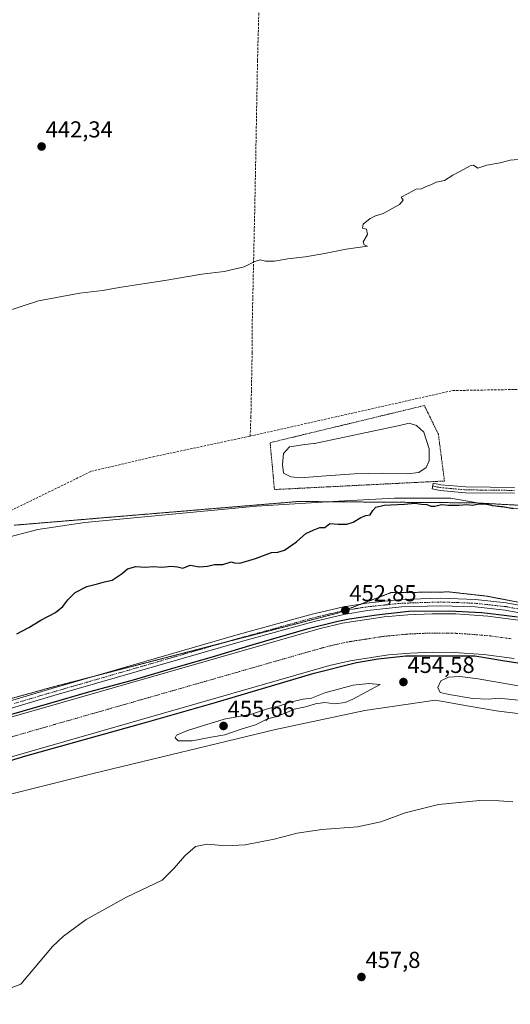
# Model space of a CAD drawing. Units: metres. Extents: x 638558 to 641989, y 4708993 to 4711375.
# Drawn here: x 640147 to 640359, y 4710006 to 4710434 of the extents above; entities that cross this region are included whole.
import ezdxf
from ezdxf.enums import TextEntityAlignment as Align

# ---------------------------------------------------------------- set-up
doc = ezdxf.new("R2010")
doc.units = ezdxf.units.M
doc.header["$MEASUREMENT"] = 0
for name, pattern in [('TRAZO_Y_PUNTO', [1, 0.5, -0.25, 0, -0.25]), ('TRAZOS', [0.75, 0.5, -0.25]), ('TRAZOSX2', [1.5, 1, -0.5])]:
    doc.linetypes.add(name, pattern=pattern)
for name, color, linetype, lineweight in [('Alambrada', 19, 'TRAZOS', 0), ('Arbolado forestal', 92, 'TRAZOS', 0), ('Arbolado forestal CxS', 92, 'Continuous', 0), ('Camino', 19, 'Continuous', 0), ('Camino Cxs', 19, 'Continuous', 0), ('Camino eje', 39, 'TRAZO_Y_PUNTO', 13), ('Carátula', 7, 'Continuous', 5), ('Corriente artificial Cxs', 5, 'Continuous', 13), ('Corriente artificial eje', 142, 'TRAZO_Y_PUNTO', 0), ('Corriente artificial lineal', 5, 'TRAZOSX2', 13), ('Corriente artificial superficial', 5, 'Continuous', 13), ('Cultivos herbáceos CxS', 92, 'Continuous', 0), ('Curva de nivel maestra', 36, 'Continuous', 30), ('Curva de nivel normal', 36, 'Continuous', 0), ('Entidad de ámbito territorial', 19, 'Continuous', 0), ('Entidad de ámbito territorial CxS', 92, 'Continuous', 0), ('Estanque', 2, 'Continuous', 0), ('Estanque Cxs', 2, 'Continuous', 0), ('Pista pavimentada', 135, 'Continuous', 13), ('Pista pavimentada Cxs', 135, 'Continuous', 0), ('Pista pavimentada eje', 135, 'TRAZO_Y_PUNTO', 0), ('Punto de cota en terreno', 7, 'Continuous', 0), ('Rótulo de punto de cota en terreno', 19, 'Continuous', 0), ('Suelo desnudo', 252, 'Continuous', 0), ('Suelo desnudo CxS', 43, 'Continuous', 0)]:
    doc.layers.add(name, color=color, linetype=linetype, lineweight=lineweight)
doc.styles.add('Arial', font='txt', dxfattribs={"height": 0.2})

# ---------------------------------------------------------------- blocks, each defined once
blk = doc.blocks.new('*U151')
at = {"layer": 'Cultivos herbáceos CxS', "color": 92, "linetype": 'Continuous', "lineweight": 0}
blk.add_polyline3d([(640092.76, 4710084.93, 452.57), (640178.47, 4710106.37, 453.69), (640257.62, 4710125.42, 453.54), (640296.31, 4710133.76, 453.28), (640326.96, 4710138.22, 453.71), (640340.72, 4710135.83, 454.01), (640354.34, 4710133.46, 453.76), (640384.69, 4710129.89, 454.36), (640414.45, 4710113.21, 454.22), (640426.35, 4710107.26, 454.66), (640463.55, 4710106.36, 454.99), (640496.58, 4710084.63, 454.87), (640536.16, 4710049.2, 456.11), (640559.96, 4710027.77, 455.75), (640578.41, 4710017.64, 457.4), (640617.7, 4710006.33, 455.36), (640657.34, 4710006.04, 454.56), (640696.26, 4710009.31, 452.84), (640731.97, 4710011.09, 451.83), (640752.8, 4710019.43, 451.72), (640794.04, 4710049.6, 450.09)], dxfattribs=at)
blk = doc.blocks.new('*U153')
at = {"layer": 'Cultivos herbáceos CxS', "color": 92, "linetype": 'Continuous', "lineweight": 0}
blk.add_polyline3d([(640805.29, 4710174.3, 446.36), (640765.89, 4710127.2, 447.65), (640752.8, 4710101, 448.69), (640730.72, 4710094.49, 449.3), (640696.85, 4710074.8, 450.77), (640665.31, 4710064.09, 452.02), (640652.72, 4710075.9, 452.03), (640630.38, 4710085.17, 452.07), (640610.55, 4710091.48, 452.08), (640591.51, 4710095.65, 452.41), (640589.72, 4710102.2, 452.25), (640593.89, 4710121.85, 451.64), (640601.21, 4710135.67, 451.01), (640572.98, 4710159.48, 450.93), (640517.41, 4710199.55, 450.44), (640480.02, 4710232.74, 449.47), (640466.03, 4710231.05, 449.62), (640456.71, 4710229.92, 449.63), (640432.48, 4710224.56, 449.92), (640401.41, 4710219.74, 450.09), (640379.79, 4710222.03, 450.07), (640344.22, 4710223.96, 449.95), (640267.45, 4710224.56, 449.21), (640144.08, 4710214.25, 448.27)], dxfattribs=at)
blk = doc.blocks.new('*U154')
at = {"layer": 'Cultivos herbáceos CxS', "color": 92, "linetype": 'Continuous', "lineweight": 0}
for points in [[(640364.01, 4710172.84, 450.53), (640349.74, 4710174.72, 449.99), (640335.81, 4710175.7, 450.42), (640325.52, 4710175.79, 450.43), (640315.08, 4710175.37, 450.03), (640304.75, 4710174.46, 450.12), (640286.68, 4710171.68, 450.51), (640276.9, 4710169.4, 449.72), (640031.92, 4710099.16, 449.77)], [(639996.64, 4710098.33, 453.15), (640160.61, 4710143.88, 452.8), (640284.41, 4710176.03, 452.4), (640307.8, 4710184.95, 453.11), (640332.91, 4710185.26, 453), (640343.74, 4710184.06, 452.99), (640348.98, 4710183.48, 453.03), (640383.5, 4710176.93, 453.27)], [(640794.04, 4710049.6, 450.09), (640752.8, 4710019.43, 451.72), (640731.97, 4710011.09, 451.83), (640696.26, 4710009.31, 452.84), (640657.34, 4710006.04, 454.56), (640617.7, 4710006.33, 455.36), (640578.41, 4710017.64, 457.4), (640559.96, 4710027.77, 455.75), (640536.16, 4710049.2, 456.11), (640496.58, 4710084.63, 454.87), (640463.55, 4710106.36, 454.99), (640426.35, 4710107.26, 454.66), (640414.45, 4710113.21, 454.22), (640384.69, 4710129.89, 454.36), (640354.34, 4710133.46, 453.76), (640340.72, 4710135.83, 454.01), (640326.96, 4710138.22, 453.71), (640296.31, 4710133.76, 453.28), (640257.62, 4710125.42, 453.54), (640178.47, 4710106.37, 453.69), (640092.76, 4710084.93, 452.57)], [(640036.48, 4710083.09, 451.47), (640281.05, 4710153.22, 451.84), (640290.03, 4710155.31, 451.59), (640306.62, 4710157.86, 451.89), (640316.15, 4710158.7, 451.8), (640325.78, 4710159.09, 452.1), (640335.15, 4710159.01, 452.14), (640348.06, 4710158.1, 452.03), (640361.12, 4710156.38, 451.1)]]:
    blk.add_polyline3d(points, dxfattribs=at)
blk = doc.blocks.new('5PATER')
at = {"layer": 'Carátula', "linetype": 'Continuous', "lineweight": 5}
h = blk.add_hatch(color=250, dxfattribs=at)
edge = h.paths.add_edge_path()
edge.add_ellipse((0, 0.01), major_axis=(-1.33, -1.34), ratio=0.999422, start_angle=0, end_angle=360)

msp = doc.modelspace()

# ---------------------------------------------------------------- linework, layer by layer
at = {"layer": 'Alambrada', "color": 19, "linetype": 'TRAZOS', "lineweight": 0}
msp.add_polyline3d([(640255.25, 4710249.87, 448.24), (640257.1, 4710229.76, 448.88), (640330.92, 4710233.47, 449.48), (640328.27, 4710253.84, 448.81), (640322.18, 4710266.27, 448.41), (640255.25, 4710250.13, 448.24)], dxfattribs=at)
at = {"layer": 'Arbolado forestal', "color": 92, "linetype": 'TRAZOS', "lineweight": 0}
for points in [[(640144.08, 4710214.25, 448.27), (640267.45, 4710224.56, 449.21), (640344.22, 4710223.97, 449.95), (640379.79, 4710222.03, 450.07)], [(640630.38, 4710085.17, 452.07), (640617.85, 4710070.4, 453.1), (640608.77, 4710057.54, 453.91), (640594.48, 4710062.9, 453.7), (640573.65, 4710081.36, 453.67), (640546.87, 4710110.88, 454.16), (640520.39, 4710129.29, 453.45), (640486.46, 4710147.15, 453.09), (640459.68, 4710153.11, 452.69), (640404.33, 4710170.97, 453.27), (640383.5, 4710176.93, 453.27), (640348.98, 4710183.48, 453.03), (640343.74, 4710184.06, 452.99), (640332.91, 4710185.26, 453), (640307.8, 4710184.95, 453.11), (640294.9, 4710180.04, 452.97), (640287.44, 4710177.19, 452.42), (640284.41, 4710176.03, 452.4), (640235.77, 4710163.4, 452.8), (640178.84, 4710148.62, 452.87), (640160.61, 4710143.88, 452.8), (639996.64, 4710098.33, 453.15)]]:
    msp.add_polyline3d(points, dxfattribs=at)
at = {"layer": 'Arbolado forestal CxS', "color": 92, "linetype": 'Continuous', "lineweight": 0}
for points in [[(640144.08, 4710214.25, 448.27), (640267.45, 4710224.56, 449.21), (640344.22, 4710223.96, 449.95), (640379.79, 4710222.03, 450.07)], [(640383.5, 4710176.93, 453.27), (640348.98, 4710183.48, 453.03), (640343.74, 4710184.06, 452.99), (640332.91, 4710185.26, 453), (640307.8, 4710184.95, 453.11), (640284.41, 4710176.03, 452.4), (640160.61, 4710143.88, 452.8), (639996.64, 4710098.33, 453.15)]]:
    msp.add_polyline3d(points, dxfattribs=at)
at = {"layer": 'Camino', "color": 19, "linetype": 'Continuous', "lineweight": 0}
msp.add_polyline3d([(640361.32, 4710228.13, 449.68), (640340.07, 4710228.37, 449.72), (640329.01, 4710229.36, 449.61), (640325.53, 4710230.1, 449.56), (640326.05, 4710232.55, 449.47), (640329.38, 4710231.83, 449.51), (640340.2, 4710230.87, 449.64), (640361.26, 4710230.63, 449.62)], dxfattribs=at)
at = {"layer": 'Camino Cxs', "color": 19, "linetype": 'Continuous', "lineweight": 0}
msp.add_polyline3d([(640361.32, 4710228.13, 449.68), (640340.07, 4710228.37, 449.72), (640329.01, 4710229.36, 449.61), (640325.53, 4710230.1, 449.56), (640326.05, 4710232.55, 449.47), (640329.38, 4710231.83, 449.51), (640340.2, 4710230.87, 449.64), (640361.26, 4710230.63, 449.62)], dxfattribs=at)
at = {"layer": 'Camino eje', "color": 39, "linetype": 'TRAZO_Y_PUNTO', "lineweight": 13}
msp.add_polyline3d([(640325.79, 4710231.32, 449.52), (640329.2, 4710230.59, 449.56), (640340.14, 4710229.62, 449.68), (640361.29, 4710229.38, 449.65)], dxfattribs=at)
at = {"layer": 'Corriente artificial Cxs', "color": 5, "linetype": 'Continuous', "lineweight": 13}
for points in [[(640031.92, 4710099.16, 449.77), (640276.9, 4710169.4, 449.72), (640286.68, 4710171.68, 450.51), (640304.75, 4710174.46, 450.12), (640315.08, 4710175.37, 450.03), (640325.52, 4710175.79, 450.43), (640335.81, 4710175.7, 450.42), (640349.74, 4710174.72, 449.99), (640364.01, 4710172.84, 450.53)], [(640361.12, 4710156.38, 451.1), (640348.06, 4710158.1, 452.03), (640335.15, 4710159.01, 452.14), (640325.78, 4710159.09, 452.1), (640316.15, 4710158.7, 451.8), (640306.62, 4710157.86, 451.89), (640290.03, 4710155.31, 451.59), (640281.05, 4710153.22, 451.84), (640036.48, 4710083.09, 451.47)]]:
    msp.add_polyline3d(points, dxfattribs=at)
at = {"layer": 'Corriente artificial eje', "color": 142, "linetype": 'TRAZO_Y_PUNTO', "lineweight": 0}
msp.add_polyline3d([(640359.83, 4710164.93, 448.65), (640350.85, 4710166.12, 448.55), (640342.19, 4710166.88, 448.6), (640335.78, 4710167.27, 448.71), (640323.94, 4710167.35, 448.65), (640315.77, 4710167, 448.54), (640304.5, 4710165.95, 448.48), (640288.72, 4710163.49, 448.48), (640282.47, 4710162.12, 448.43), (640277.13, 4710160.75, 448.47), (640037.72, 4710092.13, 448.57)], dxfattribs=at)
at = {"layer": 'Corriente artificial lineal', "color": 5, "linetype": 'TRAZOSX2', "lineweight": 13}
for points in [[(640246.56, 4710252.98, 447.86), (640334.54, 4710272.78, 447.93), (640361.27, 4710273.23, 447.91), (640396.58, 4710273.82, 448.06), (640463.07, 4710276.96, 447.96), (640497.04, 4710278.95, 448.01), (640494.96, 4710338.39, 445.92), (640494.05, 4710356.73, 445.04), (640493.41, 4710377.11, 444.28), (640488.81, 4710486.88, 440.59), (640488.12, 4710512.34, 439.7), (640487.25, 4710536.16, 439.38), (640482.61, 4710539.41, 439.29), (640443.55, 4710566.72, 438.2), (640416.82, 4710585.75, 437.73), (640411.03, 4710591.3, 437.58), (640407.65, 4710595.2, 437.48), (640406.97, 4710598.03, 437.23), (640404.5, 4710608.25, 436.9), (640397.31, 4710641.19, 436.16), (640383.28, 4710702.96, 434.99)], [(640246.56, 4710252.98, 447.86), (640246.89, 4710261.3, 447.58), (640247.42, 4710289.2, 446.6), (640247.41, 4710299.75, 446.25), (640248.66, 4710356.66, 444.1), (640249.76, 4710416.41, 442.42), (640250.24, 4710434.26, 441.67), (640251.07, 4710490.35, 440.09), (640253.39, 4710601.14, 436.73)], [(639932.18, 4710199.83, 448.07), (639981.78, 4710198.94, 448.33), (639996.65, 4710199.1, 448.31), (640029.45, 4710200.94, 447.92), (640050.39, 4710193.67, 448.16), (640071.3, 4710185.79, 448.35), (640177.61, 4710237.69, 448.05), (640204.4, 4710243.96, 447.91), (640246.56, 4710252.98, 447.86)]]:
    msp.add_polyline3d(points, dxfattribs=at)
at = {"layer": 'Corriente artificial superficial', "color": 5, "linetype": 'Continuous', "lineweight": 13}
for points in [[(640031.92, 4710099.16, 449.77), (640276.9, 4710169.4, 449.72), (640286.68, 4710171.68, 450.51), (640304.75, 4710174.46, 450.12), (640315.08, 4710175.37, 450.03), (640325.52, 4710175.79, 450.43), (640335.81, 4710175.7, 450.42), (640349.74, 4710174.72, 449.99), (640364.01, 4710172.84, 450.53)], [(640361.12, 4710156.38, 451.1), (640348.06, 4710158.1, 452.03), (640335.15, 4710159.01, 452.14), (640325.78, 4710159.09, 452.1), (640316.15, 4710158.7, 451.8), (640306.62, 4710157.86, 451.89), (640290.03, 4710155.31, 451.59), (640281.05, 4710153.22, 451.84), (640036.48, 4710083.09, 451.47)]]:
    msp.add_polyline3d(points, dxfattribs=at)
at = {"layer": 'Cultivos herbáceos CxS', "color": 92, "linetype": 'Continuous', "lineweight": 0}
for points in [[(640144.08, 4710214.25, 448.27), (640267.45, 4710224.56, 449.21), (640344.22, 4710223.97, 449.95), (640379.79, 4710222.03, 450.07)], [(640630.38, 4710085.17, 452.07), (640617.85, 4710070.4, 453.1), (640608.77, 4710057.54, 453.91), (640594.48, 4710062.9, 453.7), (640573.65, 4710081.36, 453.67), (640546.87, 4710110.88, 454.16), (640520.39, 4710129.29, 453.45), (640486.46, 4710147.15, 453.09), (640459.68, 4710153.11, 452.69), (640404.33, 4710170.97, 453.27), (640383.5, 4710176.93, 453.27), (640348.98, 4710183.48, 453.03), (640343.74, 4710184.06, 452.99), (640332.91, 4710185.26, 453), (640307.8, 4710184.95, 453.11), (640294.9, 4710180.04, 452.97), (640287.44, 4710177.19, 452.42), (640284.41, 4710176.03, 452.4), (640235.77, 4710163.4, 452.8), (640178.84, 4710148.62, 452.87), (640160.61, 4710143.88, 452.8), (639996.64, 4710098.33, 453.15)], [(640031.92, 4710099.16, 449.77), (640276.9, 4710169.4, 449.72), (640286.68, 4710171.68, 450.51), (640304.75, 4710174.46, 450.12), (640315.08, 4710175.37, 450.03), (640325.52, 4710175.79, 450.43), (640335.81, 4710175.7, 450.42), (640349.74, 4710174.72, 449.99), (640364.01, 4710172.84, 450.53)], [(640036.48, 4710083.09, 451.47), (640281.05, 4710153.22, 451.84), (640290.03, 4710155.31, 451.59), (640306.62, 4710157.86, 451.89), (640316.15, 4710158.7, 451.8), (640325.78, 4710159.09, 452.1), (640335.15, 4710159.01, 452.14), (640348.06, 4710158.1, 452.03), (640361.12, 4710156.38, 451.1)], [(640092.76, 4710084.93, 452.57), (640178.47, 4710106.37, 453.69), (640257.62, 4710125.42, 453.54), (640296.31, 4710133.76, 453.28), (640326.96, 4710138.22, 453.71), (640340.72, 4710135.83, 454.01), (640354.34, 4710133.46, 453.76), (640384.69, 4710129.89, 454.36)]]:
    msp.add_polyline3d(points, dxfattribs=at)
at = {"layer": 'Curva de nivel maestra', "color": 36, "linetype": 'Continuous', "lineweight": 30}
for points in [[(640145.31, 4710167.06, 450), (640150.52, 4710169.81, 450), (640155.63, 4710172.98, 450), (640162.04, 4710176.29, 450), (640165.27, 4710178.98, 450), (640167.37, 4710181.89, 450), (640170.63, 4710185.02, 450), (640175.63, 4710187.61, 450), (640180.29, 4710188.74, 450), (640183.29, 4710189.64, 450), (640186.63, 4710190.38, 450), (640190.96, 4710193.23, 450), (640193.29, 4710195.35, 450), (640196.96, 4710196.3, 450), (640200.92, 4710196.02, 450), (640204.62, 4710196.37, 450), (640208.17, 4710196.08, 450), (640212.44, 4710196.47, 450), (640214.96, 4710196.12, 450), (640217.28, 4710195.56, 450), (640220.52, 4710196.83, 450), (640224.6, 4710196.23, 450), (640228.06, 4710196.45, 450), (640231.12, 4710197.12, 450), (640234.74, 4710197.12, 450), (640238.36, 4710198.32, 450), (640239.82, 4710197.85, 450), (640242.08, 4710197.76, 450), (640248.95, 4710199.79, 450), (640255.85, 4710202.35, 450), (640258.55, 4710202.53, 450), (640261.52, 4710203.48, 450), (640266.62, 4710206.98, 450), (640270.78, 4710210.66, 450), (640273.92, 4710212.1, 450), (640276.77, 4710213.29, 450), (640278.94, 4710213.3, 450), (640281.21, 4710214.96, 450), (640284.7, 4710214.75, 450), (640288.55, 4710214.73, 450), (640291.27, 4710215.57, 450), (640294.56, 4710217.65, 450), (640296.74, 4710218.45, 450), (640298.68, 4710218.73, 450), (640299.76, 4710220.68, 450), (640301.1, 4710222.17, 450), (640304.76, 4710223.02, 450), (640313.5, 4710223.41, 450), (640318.01, 4710223.78, 450), (640320.88, 4710223.42, 450), (640323.29, 4710223.23, 450), (640324.93, 4710222.54, 450), (640326.68, 4710222.56, 450), (640329.64, 4710223.27, 450), (640332.64, 4710222.94, 450), (640335, 4710222.97, 450), (640337.13, 4710222.9, 450), (640340.56, 4710223.33, 450), (640343.08, 4710222.98, 450), (640345.98, 4710223.58, 450), (640349.16, 4710223.48, 450), (640351.56, 4710222.87, 450), (640356.3, 4710222.33, 450), (640360.72, 4710221.57, 450)], [(640362.56, 4710174.25, 450), (640354.49, 4710175.31, 450), (640347.08, 4710176.24, 450), (640332.79, 4710176.9, 450), (640315.46, 4710176.77, 450), (640301.44, 4710175.18, 450), (640289.67, 4710173.46, 450), (640284.64, 4710172.4, 450), (640271.14, 4710169.09, 450), (640247.73, 4710162.22, 450), (640230.53, 4710157.06, 450), (640211.88, 4710151.63, 450), (640195.74, 4710146.87, 450), (640176.42, 4710141.71, 450), (640159.49, 4710136.82, 450), (640141.9, 4710131.66, 450)], [(640119.14, 4710104.91, 450), (640149.17, 4710114.04, 450), (640201.56, 4710128.59, 450), (640230.93, 4710137.05, 450), (640274.32, 4710149.89, 450), (640292.71, 4710154.65, 450), (640302.1, 4710156.24, 450), (640314.14, 4710157.56, 450), (640329.62, 4710157.43, 450), (640344.04, 4710157.43, 450), (640356.21, 4710155.44, 450), (640369.31, 4710153.46, 450)]]:
    msp.add_polyline3d(points, dxfattribs=at)
at = {"layer": 'Curva de nivel normal', "color": 36, "linetype": 'Continuous', "lineweight": 0}
for points in [[(640139.62, 4710306.84, 445), (640154.64, 4710311.72, 445), (640172.63, 4710315.04, 445), (640182.39, 4710316.29, 445), (640190.62, 4710317.76, 445), (640209.48, 4710320.56, 445), (640225.56, 4710323.3, 445), (640235.28, 4710324.58, 445), (640243.95, 4710326.62, 445), (640248.62, 4710328.86, 445), (640250.94, 4710329.56, 445), (640253.25, 4710329, 445), (640257.17, 4710329.07, 445), (640262.85, 4710330.08, 445), (640270.51, 4710330.9, 445), (640278.04, 4710332.19, 445), (640288.21, 4710334.16, 445), (640297.56, 4710335.57, 445), (640296.12, 4710336.07, 445), (640295.65, 4710337.4, 445), (640297.49, 4710340.64, 445), (640297.14, 4710342.89, 445), (640295.36, 4710343.31, 445), (640295.61, 4710345.07, 445), (640298.61, 4710347.6, 445), (640300.94, 4710348.74, 445), (640304.27, 4710349.79, 445), (640311.38, 4710353.62, 445), (640313.05, 4710355.57, 445), (640312.05, 4710356.84, 445), (640314.94, 4710358.22, 445), (640318.61, 4710360.26, 445), (640320.94, 4710360.51, 445), (640322.94, 4710361.41, 445), (640324.94, 4710362.16, 445), (640327.27, 4710363.34, 445), (640330.94, 4710364.13, 445), (640334.61, 4710366.43, 445), (640337.6, 4710367.97, 445), (640342.06, 4710370.44, 445), (640343.56, 4710370.71, 445), (640345.39, 4710369.36, 445), (640349.37, 4710370.72, 445), (640355.04, 4710371.73, 445), (640359.46, 4710372.95, 445), (640364.68, 4710373.27, 445)], [(640215.34, 4710120.52, 455), (640221.44, 4710120.57, 455), (640229.67, 4710122.12, 455), (640235.55, 4710123.11, 455), (640242.62, 4710125.65, 455), (640248.9, 4710127.57, 455), (640254.08, 4710130.04, 455), (640257.55, 4710130.99, 455), (640262.21, 4710132.78, 455), (640265.6, 4710134.28, 455), (640270.62, 4710135.27, 455), (640274.95, 4710136.63, 455), (640278.94, 4710137.15, 455), (640283.33, 4710136.66, 455), (640287.74, 4710137.28, 455), (640291.15, 4710138.68, 455), (640303.03, 4710145.01, 455), (640298.09, 4710145.47, 455), (640291.28, 4710144.7, 455), (640278.95, 4710141.38, 455), (640273.17, 4710139.16, 455), (640269.58, 4710138.64, 455), (640263.96, 4710137.38, 455), (640259.46, 4710135.78, 455), (640254.53, 4710134.56, 455), (640247.18, 4710132.16, 455), (640235.29, 4710129.91, 455), (640219.32, 4710125.06, 455), (640214.61, 4710122.96, 455), (640214.06, 4710121.79, 455), (640215.34, 4710120.52, 455)], [(640379.58, 4710141.57, 455), (640345.6, 4710147.56, 455), (640337.54, 4710148.51, 455), (640332.66, 4710148.28, 455), (640329.3, 4710146.68, 455), (640328, 4710143.69, 455), (640329.08, 4710141.52, 455), (640333.02, 4710140.7, 455), (640343.23, 4710138.88, 455), (640349.97, 4710138.62, 455), (640354.42, 4710139.04, 455), (640362.99, 4710138.25, 455)], [(640139, 4710011.7, 455), (640146.97, 4710014.77, 455), (640160.74, 4710031.11, 455), (640165.48, 4710035.73, 455), (640175.4, 4710042.94, 455), (640192.9, 4710052.54, 455), (640208.29, 4710060.02, 455), (640213.51, 4710065.2, 455), (640218.14, 4710070.64, 455), (640222.83, 4710074.62, 455), (640227.92, 4710075.71, 455), (640236.17, 4710074.98, 455), (640244.42, 4710075.29, 455), (640256.95, 4710077.86, 455), (640266.97, 4710080.43, 455), (640277.69, 4710081.96, 455), (640293.13, 4710083.12, 455), (640303.34, 4710085.33, 455), (640313.89, 4710089.26, 455), (640328.34, 4710092.87, 455), (640346.26, 4710094.55, 455), (640354.6, 4710094.48, 455), (640360.6, 4710094.1, 455)]]:
    msp.add_polyline3d(points, dxfattribs=at)
at = {"layer": 'Entidad de ámbito territorial', "color": 19, "linetype": 'Continuous', "lineweight": 0}
msp.add_polyline3d([(640372.88, 4710220.33, 450.16), (640354.02, 4710222.46, 450.02), (640333.75, 4710225.96, 449.79), (640309.21, 4710225.97, 449.6), (640284.95, 4710224.72, 449.44), (640249.26, 4710222.52, 449.09), (640174.74, 4710215.41, 448.89), (640154.44, 4710212.43, 448.59), (640138.86, 4710208.38, 448.36)], dxfattribs=at)
at = {"layer": 'Entidad de ámbito territorial CxS', "color": 92, "linetype": 'Continuous', "lineweight": 0}
for points in [[(640372.88, 4710220.33, 450.16), (640354.02, 4710222.46, 450.02), (640333.75, 4710225.96, 449.79), (640309.21, 4710225.97, 449.6), (640284.95, 4710224.72, 449.44), (640249.26, 4710222.52, 449.09), (640174.74, 4710215.41, 448.89), (640154.44, 4710212.43, 448.59), (640138.86, 4710208.38, 448.36)], [(640372.88, 4710220.33, 450.16), (640354.02, 4710222.46, 450.02), (640333.75, 4710225.96, 449.79), (640309.21, 4710225.97, 449.6), (640284.95, 4710224.71, 449.44), (640249.26, 4710222.52, 449.09), (640174.74, 4710215.41, 448.89), (640154.44, 4710212.43, 448.59), (640138.86, 4710208.38, 448.36)]]:
    msp.add_polyline3d(points, dxfattribs=at)
at = {"layer": 'Estanque', "color": 2, "linetype": 'Continuous', "lineweight": 0}
msp.add_polyline3d([(640321.92, 4710254.63, 448.68), (640324.3, 4710247.49, 448.97), (640324.3, 4710242.2, 449.16), (640322.98, 4710239.29, 449.26), (640319.8, 4710237.17, 449.3), (640314.78, 4710236.64, 449.25), (640304.19, 4710236.91, 449.13), (640291.76, 4710236.64, 449.04), (640277.47, 4710235.58, 448.91), (640268.47, 4710234.79, 448.84), (640264.24, 4710235.32, 448.76), (640261.07, 4710236.91, 448.64), (640260.54, 4710240.61, 448.49), (640261.07, 4710245.37, 448.32), (640263.71, 4710248.28, 448.26), (640270.33, 4710249.34, 448.31), (640274.24, 4710249.82, 448.34), (640274.56, 4710249.71, 448.34), (640311.34, 4710257.54, 448.45), (640315.57, 4710258.6, 448.45), (640318.75, 4710257.54, 448.53), (640321.92, 4710254.63, 448.68)], dxfattribs=at)
at = {"layer": 'Estanque Cxs', "color": 2, "linetype": 'Continuous', "lineweight": 0}
msp.add_polyline3d([(640321.92, 4710254.63, 448.68), (640324.3, 4710247.49, 448.97), (640324.3, 4710242.2, 449.16), (640322.98, 4710239.29, 449.26), (640319.8, 4710237.17, 449.3), (640314.78, 4710236.64, 449.25), (640304.19, 4710236.91, 449.13), (640291.76, 4710236.64, 449.04), (640277.47, 4710235.58, 448.91), (640268.47, 4710234.79, 448.84), (640264.24, 4710235.32, 448.76), (640261.07, 4710236.91, 448.64), (640260.54, 4710240.61, 448.49), (640261.07, 4710245.37, 448.32), (640263.71, 4710248.28, 448.26), (640270.33, 4710249.34, 448.31), (640274.24, 4710249.82, 448.34), (640274.56, 4710249.71, 448.34), (640311.34, 4710257.54, 448.45), (640315.57, 4710258.6, 448.45), (640318.75, 4710257.54, 448.53), (640321.92, 4710254.63, 448.68)], close=True, dxfattribs=at)
at = {"layer": 'Pista pavimentada', "color": 135, "linetype": 'Continuous', "lineweight": 13}
for points in [[(640126.94, 4710133.32, 452.66), (640160.46, 4710143.3, 452.69), (640241.42, 4710166.71, 452.78), (640273.49, 4710175.54, 452.88), (640286.57, 4710178.68, 452.79), (640297.09, 4710180.39, 452.99), (640312.02, 4710181.95, 452.77), (640329.22, 4710182.51, 452.74), (640344.43, 4710181.94, 452.81), (640357.76, 4710180.47, 453.01), (640370.27, 4710178.16, 452.78)], [(640369.6, 4710175.01, 452.18), (640357.29, 4710177.28, 452.16), (640344.19, 4710178.73, 452.68), (640329.21, 4710179.29, 452.49), (640312.24, 4710178.74, 452.72), (640297.52, 4710177.2, 452.11), (640287.21, 4710175.52, 452), (640274.29, 4710172.42, 452.12), (640242.29, 4710163.61, 452.63), (640161.37, 4710140.21, 452.09), (640127.82, 4710130.22, 451.83)]]:
    msp.add_polyline3d(points, dxfattribs=at)
at = {"layer": 'Pista pavimentada Cxs', "color": 135, "linetype": 'Continuous', "lineweight": 0}
for points in [[(640126.94, 4710133.32, 452.66), (640160.46, 4710143.3, 452.69), (640241.42, 4710166.71, 452.78), (640273.49, 4710175.54, 452.88), (640286.57, 4710178.68, 452.79), (640297.09, 4710180.39, 452.99), (640312.02, 4710181.95, 452.77), (640329.22, 4710182.51, 452.74), (640344.43, 4710181.94, 452.81), (640357.76, 4710180.47, 453.01), (640370.27, 4710178.16, 452.78)], [(640369.6, 4710175.01, 452.18), (640357.29, 4710177.28, 452.16), (640344.19, 4710178.73, 452.68), (640329.21, 4710179.29, 452.49), (640312.24, 4710178.74, 452.72), (640297.52, 4710177.2, 452.11), (640287.21, 4710175.52, 452), (640274.29, 4710172.42, 452.12), (640242.29, 4710163.61, 452.63), (640161.37, 4710140.21, 452.09), (640127.82, 4710130.22, 451.83)]]:
    msp.add_polyline3d(points, dxfattribs=at)
at = {"layer": 'Pista pavimentada eje', "color": 135, "linetype": 'TRAZO_Y_PUNTO', "lineweight": 0}
msp.add_polyline3d([(640363.78, 4710177.72, 452.53), (640357.52, 4710178.87, 452.88), (640350.86, 4710179.61, 452.9), (640344.31, 4710180.33, 452.74), (640336.7, 4710180.62, 452.71), (640329.22, 4710180.9, 452.61), (640320.73, 4710180.62, 452.51), (640312.13, 4710180.34, 452.75), (640304.66, 4710179.56, 452.89), (640297.31, 4710178.79, 452.85), (640292.15, 4710177.95, 452.56), (640286.89, 4710177.1, 452.43), (640273.89, 4710173.98, 452.82), (640257.85, 4710169.56, 452.83), (640241.85, 4710165.16, 452.71), (640201.38, 4710153.45, 452.83), (640160.91, 4710141.75, 452.41), (640144.15, 4710136.76, 452.36)], dxfattribs=at)
at = {"layer": 'Suelo desnudo', "color": 252, "linetype": 'Continuous', "lineweight": 0}
for points in [[(640031.92, 4710099.16, 449.77), (640276.9, 4710169.4, 449.72), (640286.68, 4710171.68, 450.51), (640304.75, 4710174.46, 450.12), (640315.08, 4710175.37, 450.03), (640325.52, 4710175.79, 450.43), (640335.81, 4710175.7, 450.42), (640349.74, 4710174.72, 449.99), (640364.01, 4710172.84, 450.53)], [(640036.48, 4710083.09, 451.47), (640281.05, 4710153.22, 451.84), (640290.03, 4710155.31, 451.59), (640306.62, 4710157.86, 451.89), (640316.15, 4710158.7, 451.8), (640325.78, 4710159.09, 452.1), (640335.15, 4710159.01, 452.14), (640348.06, 4710158.1, 452.03), (640361.12, 4710156.38, 451.1)]]:
    msp.add_polyline3d(points, dxfattribs=at)
at = {"layer": 'Suelo desnudo CxS', "color": 43, "linetype": 'Continuous', "lineweight": 0}
for points in [[(640031.92, 4710099.16, 449.77), (640276.9, 4710169.4, 449.72), (640286.68, 4710171.68, 450.51), (640304.75, 4710174.46, 450.12), (640315.08, 4710175.37, 450.03), (640325.52, 4710175.79, 450.43), (640335.81, 4710175.7, 450.42), (640349.74, 4710174.72, 449.99), (640364.01, 4710172.84, 450.53)], [(640361.12, 4710156.38, 451.1), (640348.06, 4710158.1, 452.03), (640335.15, 4710159.01, 452.14), (640325.78, 4710159.09, 452.1), (640316.15, 4710158.7, 451.8), (640306.62, 4710157.86, 451.89), (640290.03, 4710155.31, 451.59), (640281.05, 4710153.22, 451.84), (640036.48, 4710083.09, 451.47)]]:
    msp.add_polyline3d(points, dxfattribs=at)

# ---------------------------------------------------------------- block references
at = {"layer": 'Cultivos herbáceos CxS', "color": 92, "linetype": 'Continuous', "lineweight": 0}
for name in ['*U153', '*U154', '*U151']:
    msp.add_blockref(name, (0, 0), dxfattribs=at)
at = {"layer": 'Punto de cota en terreno', "linetype": 'Continuous', "lineweight": 0}
for p in [(640156.02, 4710378.83, 442.34), (640287.87, 4710177.26, 452.85), (640313.1, 4710146.1, 454.58), (640235, 4710127, 455.66), (640294.87, 4710017.91, 457.8)]:
    msp.add_blockref('5PATER', p, dxfattribs=at)

# ---------------------------------------------------------------- texts
at = {"layer": 'Rótulo de punto de cota en terreno', "color": 19, "linetype": 'Continuous', "lineweight": 0, "style": 'Arial'}
for s, p in [('442,34', (640157.78, 4710380.59)), ('452,85', (640289.63, 4710179.02)), ('454,58', (640314.86, 4710147.86)), ('455,66', (640236.76, 4710128.76)), ('457,8', (640296.63, 4710019.67))]:
    msp.add_text(s, height=7, dxfattribs=at).set_placement(p, align=Align.BOTTOM_LEFT)

doc.saveas('drawing.dxf')
